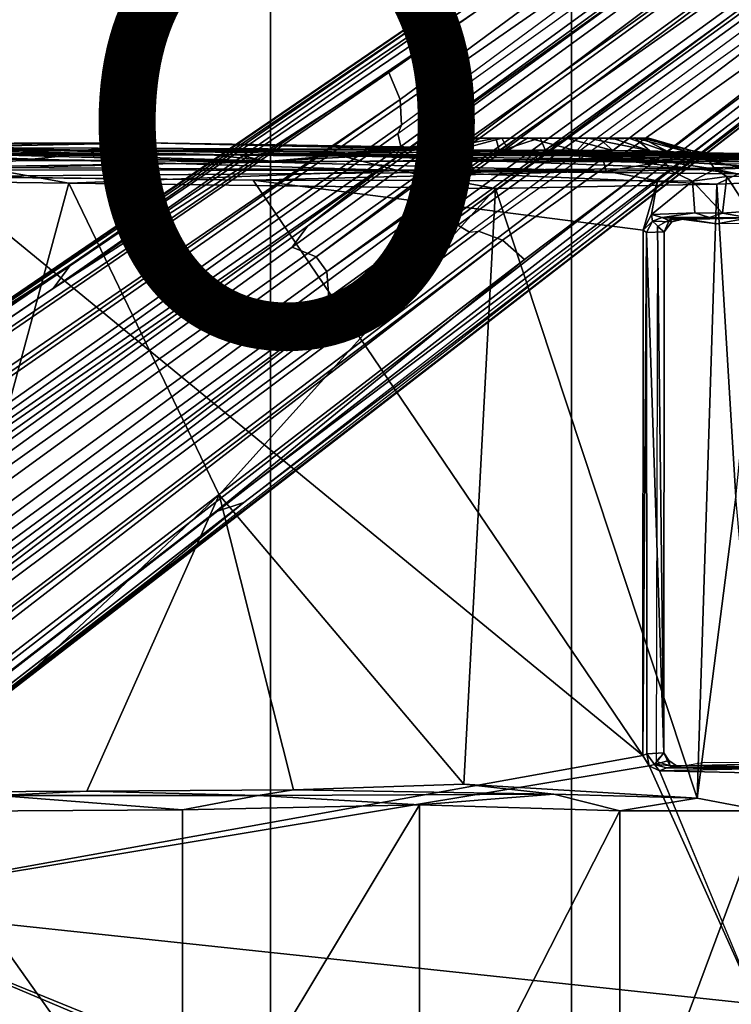
# Model space of a CAD drawing. Units: inches. Extents: x -15.3 to 11.7, y -13.4 to 13.4.
# Drawn here: x 3.3 to 6.5, y 0 to 4.5 of the extents above; entities that cross this region are included whole.
import ezdxf

# ---------------------------------------------------------------- set-up
doc = ezdxf.new("R2010")
doc.units = ezdxf.units.IN
doc.header["$MEASUREMENT"] = 0
for name, color, linetype in [('SEAT-BASE', 5, 'Continuous'), ('SEAT-CHASSIS', 5, 'Continuous'), ('SEAT-FABRIC', 5, 'Continuous'), ('SEAT-FRAME', 5, 'Continuous'), ('SEAT-PROD_NO', 7, 'Continuous')]:
    doc.layers.add(name, color=color, linetype=linetype)
doc.styles.get("Standard").update_dxf_attribs({"font": 'arial.ttf'})

msp = doc.modelspace()

# ---------------------------------------------------------------- linework, layer by layer
at = {"layer": 'SEAT-BASE'}
for points in [[(1.2953, 1.5183, 6.6264), (10.5081, 7.9217, 4.1389), (10.0664, 7.7249, 4.2077), (1.1848, 1.6988, 6.5161)], [(10.5407, 7.8174, 4.1776), (10.5081, 7.9217, 4.1389), (1.2953, 1.5183, 6.6264), (1.4887, 1.3703, 6.6746)], [(10.6296, 7.7236, 4.1833), (10.5407, 7.8174, 4.1776), (1.4887, 1.3703, 6.6746), (1.581, 1.2915, 6.6862)], [(10.0664, 7.7249, 4.2077), (8.5718, 6.7596, 4.5256), (1.2838, 1.8102, 6.4477), (1.1848, 1.6988, 6.5161)], [(10.6296, 7.7236, 4.1833), (1.581, 1.2915, 6.6862), (1.7169, 1.1045, 6.6862), (10.6303, 7.7226, 4.1833)], [(1.7169, 1.1045, 6.6862), (1.7632, 0.9924, 6.6746), (10.6921, 7.609, 4.1776), (10.6303, 7.7226, 4.1833)], [(1.7632, 0.9924, 6.6746), (1.8442, 0.7627, 6.6264), (10.7812, 7.5459, 4.1389), (10.6921, 7.609, 4.1776)], [(1.9818, 0.6018, 6.5161), (10.4576, 7.1866, 4.2077), (10.7812, 7.5459, 4.1389), (1.8442, 0.7627, 6.6264)], [(1.9818, 0.6018, 6.5161), (2.1183, 0.6616, 6.4477), (9.0776, 6.0634, 4.5256), (10.4576, 7.1866, 4.2077)], [(1.2838, 1.8102, 6.4477), (8.5718, 6.7596, 4.5256), (7.944, 6.3772, 4.6397), (1.2646, 1.8511, 6.3972)], [(1.2505, 1.8631, 6.3529), (1.2646, 1.8511, 6.3972), (7.944, 6.3772, 4.6397), (7.7649, 6.284, 4.6557)], [(1.245, 1.8643, 6.3093), (1.2505, 1.8631, 6.3529), (7.7649, 6.284, 4.6557), (7.1128, 5.8672, 4.7721)], [(2.1513, 0.6307, 6.3972), (8.5199, 5.5846, 4.6397), (9.0776, 6.0634, 4.5256), (2.1183, 0.6616, 6.4477)], [(7.2063, 5.9317, 4.6757), (2.2236, 2.5256, 6.0373), (1.245, 1.8643, 6.3093), (7.1128, 5.8672, 4.7721)], [(3.054, 3.0807, 5.78), (2.2236, 2.5256, 6.0373), (7.2063, 5.9317, 4.6757), (3.4855, 3.3577, 5.6397)], [(3.4855, 3.3577, 5.6397), (7.2063, 5.9317, 4.6757), (7.2261, 5.9225, 4.6372), (3.4054, 3.2491, 5.6263)], [(3.4054, 3.2491, 5.6263), (7.2261, 5.9225, 4.6372), (7.139, 5.7769, 4.6181), (4.9284, 4.229, 5.2032)], [(8.1064, 5.9402, 3.287), (4.5994, 3.3925, 3.703), (7.3118, 5.4297, 3.4007), (8.1064, 5.9402, 3.287)], [(4.5994, 3.3925, 3.703), (8.1064, 5.9402, 3.287), (8.1545, 5.874, 3.287), (4.6477, 3.326, 3.703)], [(8.1545, 5.874, 3.287), (7.4234, 5.276, 3.4007), (4.6477, 3.326, 3.703), (8.1545, 5.874, 3.287)], [(7.139, 5.7769, 4.6181), (6.7616, 5.4229, 4.7054), (4.981, 4.1071, 5.1669), (4.9284, 4.229, 5.2032)], [(8.3759, 5.443, 4.6557), (2.1583, 0.6136, 6.3529), (2.1513, 0.6307, 6.3972), (8.5199, 5.5846, 4.6397)], [(6.9732, 5.4582, 4.571), (4.9868, 3.9903, 5.0682), (4.9702, 3.9526, 5.0235), (6.993, 5.4002, 4.4435)], [(4.981, 4.1071, 5.1669), (6.7616, 5.4229, 4.7054), (6.9732, 5.4582, 4.571), (4.9868, 3.9903, 5.0682)], [(7.7781, 4.9516, 4.7721), (8.3759, 5.443, 4.6557), (2.1583, 0.6136, 6.3529), (2.1578, 0.608, 6.3093)], [(7.3118, 5.4297, 3.4007), (4.5994, 3.3925, 3.703), (4.4898, 3.4374, 3.775), (7.1082, 5.3432, 3.4674)], [(4.9828, 3.8933, 4.7299), (7.0167, 5.3769, 4.3255), (6.9558, 5.2963, 4.1366), (4.9543, 3.8392, 4.4566)], [(6.993, 5.4002, 4.4435), (7.0167, 5.3769, 4.3255), (4.9828, 3.8933, 4.7299), (4.9702, 3.9526, 5.0235)], [(4.4898, 3.4374, 3.775), (4.5596, 3.5315, 3.8518), (6.9761, 5.2899, 3.5803), (7.1082, 5.3432, 3.4674)], [(6.9558, 5.2963, 4.1366), (6.9761, 5.2899, 3.5803), (4.5596, 3.5315, 3.8518), (4.9543, 3.8392, 4.4566)], [(7.2782, 5.1092, 3.4674), (4.6566, 3.2078, 3.775), (4.6477, 3.326, 3.703), (7.4234, 5.276, 3.4007)], [(7.2782, 5.1092, 3.4674), (7.1867, 5, 3.5803), (4.7677, 3.2451, 3.8518), (4.6566, 3.2078, 3.775)], [(7.7781, 4.9516, 4.7721), (2.1578, 0.608, 6.3093), (3.0891, 1.3343, 6.0373), (7.8683, 5.0206, 4.6757)], [(4.2704, 2.2773, 5.6397), (7.8683, 5.0206, 4.6757), (3.0891, 1.3343, 6.0373), (3.8737, 1.9525, 5.78)], [(5.545, 3.3804, 5.2032), (7.7002, 5.0044, 4.6181), (7.8656, 5.0423, 4.6372), (4.1424, 2.2347, 5.6263)], [(4.1424, 2.2347, 5.6263), (7.8656, 5.0423, 4.6372), (7.8683, 5.0206, 4.6757), (4.2704, 2.2773, 5.6397)], [(5.1822, 3.5255, 4.4566), (7.1865, 4.9787, 4.1366), (7.282, 5.0118, 4.3255), (5.2425, 3.5358, 4.7299)], [(5.295, 3.5055, 5.0235), (5.2425, 3.5358, 4.7299), (7.282, 5.0118, 4.3255), (7.2968, 4.982, 4.4435)], [(5.1822, 3.5255, 4.4566), (4.7677, 3.2451, 3.8518), (7.1867, 5, 3.5803), (7.1865, 4.9787, 4.1366)], [(7.2968, 4.982, 4.4435), (5.295, 3.5055, 5.0235), (5.336, 3.5097, 5.0682), (7.3459, 4.9452, 4.571)], [(5.545, 3.3804, 5.2032), (5.4453, 3.4681, 5.1669), (7.2469, 4.7549, 4.7054), (7.7002, 5.0044, 4.6181)], [(5.336, 3.5097, 5.0682), (7.3459, 4.9452, 4.571), (7.2469, 4.7549, 4.7054), (5.4453, 3.4681, 5.1669)], [(4.981, 4.1071, 5.1669), (1.2337, 1.5483, 6.156), (1.2847, 1.7309, 6.1669), (4.9284, 4.229, 5.2032)], [(1.2734, 1.7974, 6.1859), (3.4054, 3.2491, 5.6263), (4.9284, 4.229, 5.2032), (1.2847, 1.7309, 6.1669)], [(4.981, 4.1071, 5.1669), (4.9868, 3.9903, 5.0682), (1.2594, 1.3554, 6.004), (1.2224, 1.4823, 6.1381)], [(1.2224, 1.4823, 6.1381), (1.2224, 1.4823, 6.1381), (1.2337, 1.5483, 6.156), (4.981, 4.1071, 5.1669)], [(1.2594, 1.3554, 6.004), (4.9868, 3.9903, 5.0682), (4.9702, 3.9526, 5.0235), (1.2771, 1.3135, 5.8711)], [(1.2771, 1.3135, 5.8711), (4.9702, 3.9526, 5.0235), (4.9828, 3.8933, 4.7299), (1.2771, 1.3135, 5.8711)], [(4.9828, 3.8933, 4.7299), (4.9543, 3.8392, 4.4566), (1.2058, 1.2466, 5.6622), (1.2771, 1.3135, 5.8711)], [(1.2058, 1.2466, 5.6622), (4.9543, 3.8392, 4.4566), (4.5596, 3.5315, 3.8518), (0.9461, 0.9384, 4.3018)], [(0.9973, 0.9081, 4.1832), (0.9461, 0.9384, 4.3018), (4.5596, 3.5315, 3.8518), (4.4898, 3.4374, 3.775)], [(1.6439, 0.8087, 5.8711), (1.5582, 0.7615, 5.6622), (5.1822, 3.5255, 4.4566), (5.2425, 3.5358, 4.7299)], [(1.6439, 0.8087, 5.8711), (5.2425, 3.5358, 4.7299), (5.295, 3.5055, 5.0235), (1.6439, 0.8087, 5.8711)], [(1.1849, 0.6098, 4.3018), (4.7677, 3.2451, 3.8518), (5.1822, 3.5255, 4.4566), (1.5582, 0.7615, 5.6622)], [(5.336, 3.5097, 5.0682), (1.6782, 0.7789, 6.004), (1.6439, 0.8087, 5.8711), (5.295, 3.5055, 5.0235)], [(1.7875, 0.7046, 6.1381), (1.6782, 0.7789, 6.004), (5.336, 3.5097, 5.0682), (5.4453, 3.4681, 5.1669)], [(5.4453, 3.4681, 5.1669), (1.8538, 0.6949, 6.156), (1.7875, 0.7046, 6.1381)], [(5.545, 3.3804, 5.2032), (2.0432, 0.6869, 6.1669), (1.8538, 0.6949, 6.156), (5.4453, 3.4681, 5.1669)], [(4.5994, 3.3925, 3.703), (1.0924, 0.8447, 4.119), (0.9973, 0.9081, 4.1832), (4.4898, 3.4374, 3.775)], [(4.5994, 3.3925, 3.703), (4.6477, 3.326, 3.703), (1.141, 0.7779, 4.119), (1.0924, 0.8447, 4.119)], [(1.2343, 1.8433, 6.26), (3.054, 3.0807, 5.78), (3.4855, 3.3577, 5.6397), (1.2467, 1.8386, 6.2369)], [(3.4855, 3.3577, 5.6397), (3.4054, 3.2491, 5.6263), (1.2734, 1.7974, 6.1859), (1.2467, 1.8386, 6.2369)], [(2.0432, 0.6869, 6.1669), (5.545, 3.3804, 5.2032), (4.1424, 2.2347, 5.6263), (2.103, 0.6556, 6.1859)], [(4.6566, 3.2078, 3.775), (1.1719, 0.6679, 4.1832), (1.141, 0.7779, 4.119), (4.6477, 3.326, 3.703)], [(4.6566, 3.2078, 3.775), (4.7677, 3.2451, 3.8518), (1.1849, 0.6098, 4.3018), (1.1719, 0.6679, 4.1832)], [(2.1339, 0.6175, 6.2369), (2.103, 0.6556, 6.1859), (4.1424, 2.2347, 5.6263), (4.2704, 2.2773, 5.6397)], [(2.1339, 0.6175, 6.2369), (4.2704, 2.2773, 5.6397), (3.8737, 1.9525, 5.78), (2.1345, 0.6043, 6.26)], [(2.1345, 0.6043, 6.26), (3.8737, 1.9525, 5.78), (3.0891, 1.3343, 6.0373), (2.1578, 0.608, 6.3093)]]:
    msp.add_3dface(points, dxfattribs=at)
at = {"layer": 'SEAT-CHASSIS'}
for points in [[(5.0942, 3.8899, 28.3522), (5.2757, 3.9335, 28.0983), (5.0125, 3.8876, 28.1147)], [(5.2757, 3.9335, 28.0983), (5.3268, 3.932, 27.9119), (5.0125, 3.8876, 28.1147)], [(5.0942, 3.8899, 28.3522), (5.2917, 3.9325, 28.2203), (5.2757, 3.9335, 28.0983)], [(5.2757, 3.9335, 28.0983), (5.2903, 3.928, 28.0238), (5.3268, 3.932, 27.9119)], [(6.079, 3.9318, 27.957), (5.3268, 3.932, 27.9119), (5.2757, 3.9335, 28.0983), (6.1098, 3.9318, 28.1168)], [(6.097, 3.9318, 28.2185), (6.1098, 3.9318, 28.1168), (5.2757, 3.9335, 28.0983), (5.2917, 3.9325, 28.2203)], [(6.097, 3.9318, 28.2185), (5.2917, 3.9325, 28.2203), (5.3452, 3.9319, 28.3427), (6.0453, 3.9337, 28.3478)], [(5.9477, 3.9303, 28.4438), (6.0453, 3.9337, 28.3478), (5.3452, 3.9319, 28.3427), (5.4421, 3.9311, 28.4455)], [(5.4715, 3.8774, 28.6941), (5.5602, 3.9336, 28.517), (5.4421, 3.9311, 28.4455)], [(5.9477, 3.9303, 28.4438), (5.4421, 3.9311, 28.4455), (5.5602, 3.9336, 28.517), (5.8344, 3.9308, 28.5068)], [(5.7827, 3.8732, 28.7294), (5.5602, 3.9336, 28.517), (5.4715, 3.8774, 28.6941)], [(5.5602, 3.9336, 28.517), (5.7827, 3.8732, 28.7294), (5.8344, 3.9308, 28.5068)], [(6.0453, 3.9337, 28.3478), (5.9477, 3.9303, 28.4438), (6.114, 3.8737, 28.5705)], [(6.097, 3.9318, 28.2185), (6.0453, 3.9337, 28.3478), (6.2931, 3.8671, 28.3423)], [(6.0453, 3.9337, 28.3478), (6.114, 3.8737, 28.5705), (6.2931, 3.8671, 28.3423)], [(1.9257, 3.8977, 28.5028), (0.8328, 3.8637, 29.0595), (3.5541, 3.8766, 28.9162)], [(2.3853, 3.9007, 28.4314), (1.9257, 3.8977, 28.5028), (3.5541, 3.8766, 28.9162)], [(2.6257, 3.9065, 28.2623), (2.3853, 3.9007, 28.4314), (3.8291, 3.9099, 28.2742)], [(3.5541, 3.8766, 28.9162), (3.8291, 3.9099, 28.2742), (2.3853, 3.9007, 28.4314)], [(2.6939, 3.9069, 28.1744), (2.6265, 3.9065, 28.2612), (3.8291, 3.9099, 28.2742)], [(2.7884, 3.9005, 27.8718), (2.6939, 3.9069, 28.1744), (3.8291, 3.9099, 28.2742)], [(4.2539, 3.8548, 27.2127), (2.7032, 3.876, 27.2157), (2.8373, 3.8884, 27.5663)], [(2.8373, 3.8884, 27.5663), (2.7884, 3.9005, 27.8718), (3.8291, 3.9099, 28.2742)], [(3.8291, 3.9099, 28.2742), (5.1514, 3.8796, 27.7437), (2.8373, 3.8884, 27.5663)], [(2.8373, 3.8884, 27.5663), (5.1514, 3.8796, 27.7437), (4.2539, 3.8548, 27.2127)], [(3.8291, 3.9099, 28.2742), (3.5541, 3.8766, 28.9162), (5.2445, 3.878, 28.5867)], [(5.0125, 3.8876, 28.1147), (5.1514, 3.8796, 27.7437), (3.8291, 3.9099, 28.2742)], [(5.0325, 3.8882, 28.2786), (5.0125, 3.8876, 28.1147), (3.8291, 3.9099, 28.2742)], [(5.2445, 3.878, 28.5867), (5.0942, 3.8899, 28.3522), (3.8291, 3.9099, 28.2742)], [(3.8291, 3.9099, 28.2742), (5.0942, 3.8899, 28.3522), (5.0326, 3.8882, 28.2797)], [(5.1514, 3.8796, 27.7437), (5.0125, 3.8876, 28.1147), (5.3268, 3.932, 27.9119)], [(5.0942, 3.8899, 28.3522), (5.0125, 3.8876, 28.1147), (5.0326, 3.8882, 28.2797)], [(5.0942, 3.8899, 28.3522), (5.3452, 3.9319, 28.3427), (5.2917, 3.9325, 28.2203)], [(5.3452, 3.9319, 28.3427), (5.0942, 3.8899, 28.3522), (5.2445, 3.878, 28.5867)], [(5.4144, 3.931, 27.8064), (5.1514, 3.8796, 27.7437), (5.3268, 3.932, 27.9119)], [(5.4144, 3.931, 27.8064), (5.4321, 3.873, 27.5178), (5.1514, 3.8796, 27.7437)], [(5.3452, 3.9319, 28.3427), (5.2445, 3.878, 28.5867), (5.4421, 3.9311, 28.4455)], [(5.2445, 3.878, 28.5867), (5.4715, 3.8774, 28.6941), (5.4421, 3.9311, 28.4455)], [(6.079, 3.9318, 27.957), (6.0182, 3.932, 27.8507), (5.4144, 3.931, 27.8064), (5.3268, 3.932, 27.9119)], [(5.8803, 3.9323, 27.74), (5.5078, 3.9302, 27.7421), (5.4144, 3.931, 27.8064), (6.0182, 3.932, 27.8507)], [(5.4321, 3.873, 27.5178), (5.4144, 3.931, 27.8064), (5.5078, 3.9302, 27.7421)], [(5.5078, 3.9302, 27.7421), (5.616, 3.9325, 27.706), (5.4321, 3.873, 27.5178)], [(5.4321, 3.873, 27.5178), (5.616, 3.9325, 27.706), (5.6384, 3.8781, 27.5053)], [(5.8803, 3.9323, 27.74), (5.7353, 3.932, 27.6993), (5.616, 3.9325, 27.706), (5.5078, 3.9302, 27.7421)], [(5.616, 3.9325, 27.706), (5.7353, 3.932, 27.6993), (5.6384, 3.8781, 27.5053)], [(5.7353, 3.932, 27.6993), (5.9464, 3.8762, 27.546), (5.6384, 3.8781, 27.5053)], [(5.9464, 3.8762, 27.546), (5.7353, 3.932, 27.6993), (5.8803, 3.9323, 27.74)], [(5.8344, 3.9308, 28.5068), (5.7827, 3.8732, 28.7294), (6.114, 3.8737, 28.5705)], [(5.8344, 3.9308, 28.5068), (6.114, 3.8737, 28.5705), (5.9477, 3.9303, 28.4438)], [(5.8803, 3.9323, 27.74), (6.0182, 3.932, 27.8507), (5.9464, 3.8762, 27.546)], [(5.9497, 3.9273, 27.7882), (6.0182, 3.932, 27.8507), (5.8803, 3.9323, 27.74)], [(6.2028, 3.8666, 27.7043), (5.9464, 3.8762, 27.546), (6.0182, 3.932, 27.8507)], [(6.0182, 3.932, 27.8507), (6.079, 3.9318, 27.957), (6.2028, 3.8666, 27.7043)], [(6.079, 3.9318, 27.957), (6.1098, 3.9318, 28.1168), (6.302, 3.875, 28.028)], [(6.079, 3.9318, 27.957), (6.302, 3.875, 28.028), (6.2028, 3.8666, 27.7043)], [(6.2931, 3.8671, 28.3423), (6.302, 3.875, 28.028), (6.097, 3.9318, 28.2185)], [(6.302, 3.875, 28.028), (6.1098, 3.9318, 28.1168), (6.097, 3.9318, 28.2185)], [(2.8178, 3.8568, 29.4928), (3.5541, 3.8766, 28.9162), (0.8328, 3.8637, 29.0595)], [(2.7032, 3.876, 27.2157), (4.2539, 3.8548, 27.2127), (2.7927, 3.8654, 27.1912)], [(4.389, 3.8222, 27.1625), (2.7927, 3.8654, 27.1912), (4.2539, 3.8548, 27.2127)], [(4.389, 3.8222, 27.1625), (2.8433, 3.8399, 27.1613), (2.7927, 3.8654, 27.1912)], [(2.8533, 3.7896, 29.5039), (3.4849, 3.8545, 29.4302), (2.8178, 3.8568, 29.4928)], [(3.4849, 3.8545, 29.4302), (2.8533, 3.7896, 29.5039), (4.3961, 3.8265, 29.3228)], [(4.1225, 3.8556, 29.3458), (3.4849, 3.8545, 29.4302), (4.3961, 3.8265, 29.3228)], [(5.5669, 3.8635, 28.8022), (5.2445, 3.878, 28.5867), (3.5541, 3.8766, 28.9162)], [(3.5541, 3.8766, 28.9162), (4.9236, 3.8554, 29.2183), (5.5669, 3.8635, 28.8022)], [(4.9236, 3.8554, 29.2183), (4.1225, 3.8556, 29.3458), (4.3961, 3.8265, 29.3228)], [(5.1514, 3.8796, 27.7437), (5.4321, 3.873, 27.5178), (4.2539, 3.8548, 27.2127)], [(6.0488, 3.8531, 27.233), (4.2539, 3.8548, 27.2127), (5.4321, 3.873, 27.5178)], [(5.8998, 3.8371, 27.18), (4.389, 3.8222, 27.1625), (4.2539, 3.8548, 27.2127)], [(4.2539, 3.8548, 27.2127), (6.0488, 3.8531, 27.233), (5.8998, 3.8371, 27.18)], [(5.5511, 3.8248, 29.1067), (4.9236, 3.8554, 29.2183), (4.3961, 3.8265, 29.3228)], [(5.5669, 3.8635, 28.8022), (4.9236, 3.8554, 29.2183), (5.5754, 3.856, 29.0901)], [(5.5754, 3.856, 29.0901), (4.9236, 3.8554, 29.2183), (5.5511, 3.8248, 29.1067)], [(5.5669, 3.8635, 28.8022), (5.4715, 3.8774, 28.6941), (5.2445, 3.878, 28.5867)], [(5.4321, 3.873, 27.5178), (5.6384, 3.8781, 27.5053), (5.8728, 3.8644, 27.4396)], [(5.4321, 3.873, 27.5178), (5.8728, 3.8644, 27.4396), (6.0488, 3.8531, 27.233)], [(5.5669, 3.8635, 28.8022), (5.7827, 3.8732, 28.7294), (5.4715, 3.8774, 28.6941)], [(6.1572, 3.8421, 28.9672), (5.5754, 3.856, 29.0901), (5.5511, 3.8248, 29.1067)], [(6.0676, 3.8606, 28.7117), (5.7827, 3.8732, 28.7294), (5.5669, 3.8635, 28.8022)], [(5.5669, 3.8635, 28.8022), (5.5754, 3.856, 29.0901), (6.0676, 3.8606, 28.7117)], [(6.9128, 3.855, 28.7521), (6.0676, 3.8606, 28.7117), (5.5754, 3.856, 29.0901)], [(6.9128, 3.855, 28.7521), (5.5754, 3.856, 29.0901), (6.9173, 3.8418, 28.7697)], [(5.5754, 3.856, 29.0901), (6.1572, 3.8421, 28.9672), (6.9173, 3.8418, 28.7697)], [(5.9464, 3.8762, 27.546), (5.8728, 3.8644, 27.4396), (5.6384, 3.8781, 27.5053)], [(5.7827, 3.8732, 28.7294), (6.0676, 3.8606, 28.7117), (6.114, 3.8737, 28.5705)], [(5.9464, 3.8762, 27.546), (6.2028, 3.8666, 27.7043), (5.8728, 3.8644, 27.4396)], [(6.3131, 3.8541, 27.3736), (5.8728, 3.8644, 27.4396), (6.2028, 3.8666, 27.7043)], [(5.8728, 3.8644, 27.4396), (6.3131, 3.8541, 27.3736), (6.0488, 3.8531, 27.233)], [(6.1815, 3.825, 27.1853), (5.8998, 3.8371, 27.18), (6.0488, 3.8531, 27.233)], [(6.0488, 3.8531, 27.233), (6.3131, 3.8541, 27.3736), (6.1815, 3.825, 27.1853)], [(6.0676, 3.8606, 28.7117), (6.2931, 3.8671, 28.3423), (6.114, 3.8737, 28.5705)], [(6.0676, 3.8606, 28.7117), (6.9128, 3.855, 28.7521), (6.2931, 3.8671, 28.3423)], [(6.1815, 3.825, 27.1853), (6.3131, 3.8541, 27.3736), (6.3825, 3.8291, 27.2515)], [(6.302, 3.875, 28.028), (6.3823, 3.8612, 28.0049), (6.2028, 3.8666, 27.7043)], [(6.2028, 3.8666, 27.7043), (6.3823, 3.8612, 28.0049), (6.5501, 3.8585, 27.6868)], [(6.3131, 3.8541, 27.3736), (6.2028, 3.8666, 27.7043), (6.5501, 3.8585, 27.6868)], [(6.3823, 3.8612, 28.0049), (6.302, 3.875, 28.028), (6.2931, 3.8671, 28.3423)], [(6.9128, 3.855, 28.7521), (6.3823, 3.8612, 28.0049), (6.2931, 3.8671, 28.3423)], [(6.5501, 3.8585, 27.6868), (6.5579, 3.8345, 27.3714), (6.3131, 3.8541, 27.3736)], [(6.3825, 3.8291, 27.2515), (6.3131, 3.8541, 27.3736), (6.5579, 3.8345, 27.3714)], [(6.5501, 3.8585, 27.6868), (6.3823, 3.8612, 28.0049), (6.9128, 3.855, 28.7521)], [(2.8433, 3.8399, 27.1613), (4.389, 3.8222, 27.1625), (2.8806, 3.8003, 27.1383)], [(5.9152, 3.7813, 27.1388), (2.8799, 3.757, 27.1299), (2.8806, 3.8003, 27.1383)], [(5.9152, 3.7813, 27.1388), (2.8806, 3.8003, 27.1383), (4.389, 3.8222, 27.1625)], [(5.9152, 3.7813, 27.1388), (4.389, 3.8222, 27.1625), (5.8998, 3.8371, 27.18)], [(6.1572, 3.8421, 28.9672), (5.5511, 3.8248, 29.1067), (6.9173, 3.8418, 28.7697)], [(5.5511, 3.8248, 29.1067), (6.7359, 3.8253, 28.8293), (6.9173, 3.8418, 28.7697)], [(5.8998, 3.8371, 27.18), (6.1815, 3.825, 27.1853), (5.9152, 3.7813, 27.1388)], [(6.1815, 3.825, 27.1853), (6.2048, 3.7858, 27.1464), (5.9152, 3.7813, 27.1388)], [(6.4086, 3.7909, 27.1974), (6.1815, 3.825, 27.1853), (6.3825, 3.8291, 27.2515)], [(6.4086, 3.7909, 27.1974), (6.2048, 3.7858, 27.1464), (6.1815, 3.825, 27.1853)], [(6.3825, 3.8291, 27.2515), (6.5579, 3.8345, 27.3714), (6.5487, 3.7958, 27.2761)], [(6.5487, 3.7958, 27.2761), (6.4086, 3.7909, 27.1974), (6.3825, 3.8291, 27.2515)], [(6.0827, 1.1299, 27.1331), (2.3323, 0.4546, 27.1286), (2.8799, 3.7563, 27.1298)], [(4.3135, 3.7405, 27.1298), (2.8799, 3.757, 27.1299), (5.9152, 3.7813, 27.1388)], [(2.8799, 3.7563, 27.1298), (4.3135, 3.7405, 27.1298), (6.0827, 1.1299, 27.1331)], [(5.9152, 3.7813, 27.1388), (6.149, 3.7385, 27.1303), (4.3135, 3.7405, 27.1298)], [(6.149, 3.7385, 27.1303), (5.9152, 3.7813, 27.1388), (6.2048, 3.7858, 27.1464)], [(6.149, 3.7385, 27.1303), (6.2048, 3.7858, 27.1464), (6.3074, 3.7362, 27.1438)], [(6.2048, 3.7858, 27.1464), (6.4086, 3.7909, 27.1974), (6.3074, 3.7362, 27.1438)], [(6.3074, 3.7362, 27.1438), (6.4086, 3.7909, 27.1974), (6.4635, 3.7574, 27.1996)], [(6.4635, 3.7574, 27.1996), (6.4441, 3.5916, 27.18), (6.3074, 3.7362, 27.1438)], [(6.5619, 3.7584, 27.252), (6.4086, 3.7909, 27.1974), (6.5487, 3.7958, 27.2761)], [(6.4086, 3.7909, 27.1974), (6.5619, 3.7584, 27.252), (6.4635, 3.7574, 27.1996)], [(6.5652, 3.5998, 27.2342), (6.4441, 3.5916, 27.18), (6.4635, 3.7574, 27.1996)], [(6.5652, 3.5998, 27.2342), (6.4635, 3.7574, 27.1996), (6.5619, 3.7584, 27.252)], [(4.3135, 3.7405, 27.1298), (6.0832, 3.5136, 27.1334), (6.0827, 1.1299, 27.1331)], [(6.149, 3.7385, 27.1303), (6.0832, 3.5136, 27.1334), (4.3135, 3.7405, 27.1298)], [(6.149, 3.7385, 27.1303), (6.1214, 3.5846, 27.1294), (6.0832, 3.5136, 27.1334)], [(6.1214, 3.5846, 27.1294), (6.149, 3.7385, 27.1303), (6.3074, 3.7362, 27.1438)], [(6.3074, 3.7362, 27.1438), (6.3182, 3.5924, 27.1457), (6.1214, 3.5846, 27.1294)], [(6.3182, 3.5924, 27.1457), (6.3074, 3.7362, 27.1438), (6.4441, 3.5916, 27.18)], [(6.1214, 3.5846, 27.1294), (6.1254, 3.5549, 27.1464), (6.0832, 3.5136, 27.1334)], [(6.1214, 3.5846, 27.1294), (6.3182, 3.5924, 27.1457), (6.1694, 3.572, 27.1505)], [(6.1254, 3.5549, 27.1464), (6.1214, 3.5846, 27.1294), (6.1694, 3.572, 27.1505)], [(6.3182, 3.5924, 27.1457), (6.3849, 3.5707, 27.1844), (6.1694, 3.572, 27.1505)], [(6.4183, 3.5433, 28.6109), (6.2044, 3.5756, 27.5789), (6.2277, 3.5692, 27.6005)], [(6.2277, 3.5692, 27.6005), (6.2044, 3.5756, 27.5789), (6.2105, 3.5685, 27.5728)], [(6.3182, 3.5924, 27.1457), (6.4441, 3.5916, 27.18), (6.3849, 3.5707, 27.1844)], [(6.4441, 3.5916, 27.18), (6.5643, 3.5702, 27.2574), (6.3849, 3.5707, 27.1844)], [(6.5643, 3.5702, 27.2574), (6.4441, 3.5916, 27.18), (6.5652, 3.5998, 27.2342)], [(6.1254, 3.5549, 27.1464), (6.0981, 3.504, 27.1545), (6.0832, 3.5136, 27.1334)], [(6.1254, 3.5549, 27.1464), (6.1793, 3.5067, 27.5344), (6.0981, 3.504, 27.1545)], [(6.1254, 3.5549, 27.1464), (6.1694, 3.572, 27.1505), (6.2135, 3.552, 27.5299)], [(6.2135, 3.552, 27.5299), (6.1793, 3.5067, 27.5344), (6.1254, 3.5549, 27.1464)], [(6.1482, 3.5312, 27.5413), (6.1427, 1.104, 27.5442), (6.1779, 1.142, 27.5359)], [(6.1482, 3.5312, 27.5413), (6.1793, 3.5067, 27.5344), (6.2034, 3.56, 27.5517)], [(6.1482, 3.5312, 27.5413), (6.1779, 1.142, 27.5359), (6.1793, 3.5067, 27.5344)], [(6.2643, 3.5635, 27.5478), (6.1694, 3.572, 27.1505), (6.3849, 3.5707, 27.1844)], [(6.1694, 3.572, 27.1505), (6.2643, 3.5635, 27.5478), (6.2135, 3.552, 27.5299)], [(6.1793, 3.5067, 27.5344), (6.2135, 3.552, 27.5299), (6.2034, 3.56, 27.5517)], [(6.2643, 3.5635, 27.5478), (6.2105, 3.5685, 27.5728), (6.2034, 3.56, 27.5517)], [(6.2643, 3.5635, 27.5478), (6.2034, 3.56, 27.5517), (6.2135, 3.552, 27.5299)], [(6.2684, 3.563, 27.5766), (6.2277, 3.5692, 27.6005), (6.2105, 3.5685, 27.5728)], [(6.2105, 3.5685, 27.5728), (6.2643, 3.5635, 27.5478), (6.2684, 3.563, 27.5766)], [(6.2277, 3.5692, 27.6005), (6.2685, 3.5629, 27.577), (6.4183, 3.5433, 28.6109)], [(6.3849, 3.5707, 27.1844), (6.2685, 3.5629, 27.577), (6.2643, 3.5635, 27.5478)], [(6.2685, 3.5629, 27.577), (6.3849, 3.5707, 27.1844), (6.5643, 3.5702, 27.2574)], [(6.2685, 3.5629, 27.577), (6.5643, 3.5702, 27.2574), (6.4183, 3.5433, 28.6109)], [(6.4183, 3.5433, 28.6109), (6.5643, 3.5702, 27.2574), (6.6374, 3.5447, 28.548)], [(6.0981, 3.504, 27.1545), (6.0827, 1.1299, 27.1331), (6.0832, 3.5136, 27.1334)], [(6.0981, 3.504, 27.1545), (6.1002, 1.1363, 27.154), (6.0827, 1.1299, 27.1331)], [(6.1793, 3.5067, 27.5344), (6.1779, 1.142, 27.5359), (6.0981, 3.504, 27.1545)], [(6.1002, 1.1363, 27.154), (6.0981, 3.504, 27.1545), (6.1779, 1.142, 27.5359)], [(6.0827, 1.1299, 27.1331), (6.1109, 1.0829, 27.1323), (2.3323, 0.4546, 27.1286)], [(6.1109, 1.0829, 27.1323), (6.0827, 1.1299, 27.1331), (6.1002, 1.1363, 27.154)], [(6.1348, 1.0881, 27.1542), (6.1002, 1.1363, 27.154), (6.1779, 1.142, 27.5359)], [(6.1002, 1.1363, 27.154), (6.1348, 1.0881, 27.1542), (6.1109, 1.0829, 27.1323)], [(6.2001, 1.107, 27.5308), (6.1348, 1.0881, 27.1542), (6.1779, 1.142, 27.5359)], [(6.1427, 1.104, 27.5442), (6.2043, 1.0836, 27.5577), (6.1779, 1.142, 27.5359)], [(6.2043, 1.0836, 27.5577), (6.2001, 1.107, 27.5308), (6.1779, 1.142, 27.5359)], [(6.1109, 1.0829, 27.1323), (6.5986, 0, 27.1336), (2.3323, 0.4546, 27.1286)], [(6.1109, 1.0829, 27.1323), (6.1348, 1.0881, 27.1542), (6.1574, 1.0603, 27.1344)], [(6.1109, 1.0829, 27.1323), (6.1574, 1.0603, 27.1344), (6.5986, 0, 27.1336)], [(6.1348, 1.0881, 27.1542), (6.2001, 1.107, 27.5308), (6.2345, 1.083, 27.5577)], [(6.1348, 1.0881, 27.1542), (6.2345, 1.083, 27.5577), (6.1887, 1.0735, 27.1564)], [(6.1348, 1.0881, 27.1542), (6.1887, 1.0735, 27.1564), (6.1574, 1.0603, 27.1344)], [(6.5508, 1.0686, 27.1479), (6.1574, 1.0603, 27.1344), (6.1887, 1.0735, 27.1564)], [(6.1887, 1.0735, 27.1564), (6.2345, 1.083, 27.5577), (6.7311, 1.0767, 27.1988)], [(6.1887, 1.0735, 27.1564), (6.7311, 1.0767, 27.1988), (6.5508, 1.0686, 27.1479)], [(6.2001, 1.107, 27.5308), (6.2043, 1.0836, 27.5577), (6.2345, 1.083, 27.5577)], [(6.2309, 1.078, 27.5842), (6.2694, 1.0831, 27.5959), (6.2043, 1.0836, 27.5577)], [(6.2043, 1.0836, 27.5577), (6.2694, 1.0831, 27.5959), (6.2648, 1.0824, 27.5577)], [(6.2648, 1.0824, 27.5577), (6.7311, 1.0767, 27.1988), (6.2345, 1.083, 27.5577)], [(6.8576, 1.0955, 28.1875), (6.2648, 1.0824, 27.5577), (6.3629, 1.0985, 28.339)], [(6.2648, 1.0824, 27.5577), (6.8576, 1.0955, 28.1875), (6.7311, 1.0767, 27.1988)], [(6.5656, 1.05, 27.1355), (6.1574, 1.0603, 27.1344), (6.5508, 1.0686, 27.1479)], [(2.3323, 0.4546, 27.1286), (6.5986, 0, 27.1336), (6.1109, -1.0829, 27.1323)], [(2.3323, 0.4546, 27.1286), (6.1109, -1.0829, 27.1323), (6.0827, -1.1299, 27.1331)], [(2.3323, 0.4546, 27.1286), (6.0827, -1.1299, 27.1331), (2.3669, -0.7487, 27.1282)], [(6.5986, 0, 27.1336), (6.1574, -1.0603, 27.1344), (6.1109, -1.0829, 27.1323)]]:
    msp.add_3dface(points, dxfattribs=at)
for points, invisible_edges in [([(3.4849, 3.8545, 29.4302), (3.5541, 3.8766, 28.9162), (2.8178, 3.8568, 29.4928)], 1), ([(3.5541, 3.8766, 28.9162), (3.4849, 3.8545, 29.4302), (4.1225, 3.8556, 29.3458)], 13), ([(4.1225, 3.8556, 29.3458), (4.9236, 3.8554, 29.2183), (3.5541, 3.8766, 28.9162)], 12), ([(6.5986, 0, 27.1336), (6.1574, 1.0603, 27.1344), (6.5656, 1.05, 27.1355)], 12), ([(6.5656, -1.05, 27.1355), (6.1574, -1.0603, 27.1344), (6.5986, 0, 27.1336)], 12)]:
    msp.add_3dface(points, dxfattribs=dict(at, invisible_edges=invisible_edges))
at = {"layer": 'SEAT-FABRIC'}
for points in [[(2.8004, -8.5493, 34.7069), (4.3919, -8.435, 34.6558), (4.3919, 8.435, 34.6558), (2.8004, 8.5493, 34.7069)], [(5.7583, -8.2844, 34.4915), (5.7583, 8.2844, 34.4915), (4.3919, 8.435, 34.6558), (4.3919, -8.435, 34.6558)], [(5.7583, -8.2844, 34.4915), (6.9532, -7.9415, 34.2446), (6.9532, 7.9415, 34.2446), (5.7583, 8.2844, 34.4915)]]:
    msp.add_3dface(points, dxfattribs=at)
at = {"layer": 'SEAT-FRAME'}
for points in [[(2.7109, 3.8554, 29.54), (4.9704, 3.784, 29.8239), (4.7028, 3.8543, 29.2992)], [(3.1413, 3.7881, 30.05), (4.9704, 3.784, 29.8239), (2.7109, 3.8554, 29.54)], [(4.3961, 3.8265, 29.3228), (2.8102, 3.8279, 29.5095), (2.7109, 3.8554, 29.54), (4.7028, 3.8543, 29.2992)], [(4.3961, 3.8265, 29.3228), (4.7028, 3.8543, 29.2992), (5.7942, 3.8517, 29.0782), (5.7948, 3.8249, 29.0496)], [(4.7028, 3.8543, 29.2992), (6.3082, 3.7938, 29.5054), (5.7942, 3.8517, 29.0782)], [(4.9704, 3.784, 29.8239), (6.3082, 3.7938, 29.5054), (4.7028, 3.8543, 29.2992)], [(5.7942, 3.8517, 29.0782), (6.5806, 3.8022, 29.3667), (6.7419, 3.8533, 28.854)], [(6.7342, 3.8106, 28.825), (5.7948, 3.8249, 29.0496), (5.7942, 3.8517, 29.0782), (6.7419, 3.8533, 28.854)], [(5.7942, 3.8517, 29.0782), (6.3082, 3.7938, 29.5054), (6.5806, 3.8022, 29.3667)], [(6.3082, 3.7938, 29.5054), (6.5146, 3.7701, 29.502), (6.5806, 3.8022, 29.3667)], [(3.1413, 3.7881, 30.05), (2.0601, 3.7447, 30.162), (3.4765, 3.7273, 30.0692)], [(4.9704, 3.784, 29.8239), (3.1413, 3.7881, 30.05), (3.4765, 3.7273, 30.0692)], [(4.9704, 3.784, 29.8239), (3.4765, 3.7273, 30.0692), (5.4134, 3.7027, 29.7954)], [(4.9704, 3.784, 29.8239), (6.5146, 3.7701, 29.502), (6.3082, 3.7938, 29.5054)], [(4.9704, 3.784, 29.8239), (6.4181, 3.7223, 29.5705), (6.5146, 3.7701, 29.502)], [(5.4134, 3.7027, 29.7954), (6.4181, 3.7223, 29.5705), (4.9704, 3.784, 29.8239)], [(6.6487, 3.7319, 29.452), (6.5146, 3.7701, 29.502), (6.4181, 3.7223, 29.5705)], [(3.4765, 3.7273, 30.0692), (2.0601, 3.7447, 30.162), (2.7255, 0.9633, 30.245)], [(4.1589, 2.3122, 30.0549), (3.4765, 3.7273, 30.0692), (2.7255, 0.9633, 30.245)], [(4.1589, 2.3122, 30.0549), (5.4134, 3.7027, 29.7954), (3.4765, 3.7273, 30.0692)], [(5.4134, 3.7027, 29.7954), (6.3281, 0.9361, 29.6884), (6.4181, 3.7223, 29.5705)], [(6.5037, 2.3024, 29.6107), (6.4181, 3.7223, 29.5705), (6.3281, 0.9361, 29.6884)], [(6.5037, 2.3024, 29.6107), (6.6487, 3.7319, 29.452), (6.4181, 3.7223, 29.5705)], [(4.1589, 2.3122, 30.0549), (5.2689, 0.999, 29.9056), (5.4134, 3.7027, 29.7954)], [(5.4134, 3.7027, 29.7954), (5.2689, 0.999, 29.9056), (6.3281, 0.9361, 29.6884)], [(2.7255, 0.9633, 30.245), (3.5579, 0.9678, 30.1673), (4.1589, 2.3122, 30.0549)], [(4.4966, 0.9737, 30.0432), (4.1589, 2.3122, 30.0549), (3.5579, 0.9678, 30.1673)], [(5.2689, 0.999, 29.9056), (4.1589, 2.3122, 30.0549), (4.4966, 0.9737, 30.0432)], [(6.5037, 2.3024, 29.6107), (6.3281, 0.9361, 29.6884), (6.6305, 0.8775, 29.6004)], [(5.6781, 0.9543, 29.8442), (5.2689, 0.999, 29.9056), (4.4966, 0.9737, 30.0432)], [(5.6781, 0.9543, 29.8442), (6.3281, 0.9361, 29.6884), (5.2689, 0.999, 29.9056)], [(2.7255, 0.9633, 30.245), (3.1551, 0.9481, 30.3318), (3.5579, 0.9678, 30.1673)], [(3.1551, 0.9481, 30.3318), (2.7461, 0.875, 30.4243), (3.992, 0.8825, 30.2697)], [(4.3366, 0.9481, 30.1648), (3.5579, 0.9678, 30.1673), (3.1551, 0.9481, 30.3318)], [(4.3366, 0.9481, 30.1648), (3.1551, 0.9481, 30.3318), (3.992, 0.8825, 30.2697)], [(4.3366, 0.9481, 30.1648), (4.4966, 0.9737, 30.0432), (3.5579, 0.9678, 30.1673)], [(3.992, 0.8825, 30.2697), (5.0686, 0.9055, 30.0537), (4.3366, 0.9481, 30.1648)], [(4.3366, 0.9481, 30.1648), (5.6781, 0.9543, 29.8442), (4.4966, 0.9737, 30.0432)], [(4.3366, 0.9481, 30.1648), (5.0686, 0.9055, 30.0537), (5.6781, 0.9543, 29.8442)], [(5.0686, 0.9055, 30.0537), (5.9774, 0.8788, 29.8194), (5.6781, 0.9543, 29.8442)], [(5.9774, 0.8788, 29.8194), (6.3281, 0.9361, 29.6884), (5.6781, 0.9543, 29.8442)], [(3.992, -0.8825, 30.2697), (5.0686, 0.9055, 30.0537), (3.992, 0.8825, 30.2697)], [(5.0686, 0.9055, 30.0537), (3.992, -0.8825, 30.2697), (5.0686, -0.9055, 30.0537)], [(5.0686, -0.9055, 30.0537), (5.9774, 0.8788, 29.8194), (5.0686, 0.9055, 30.0537)], [(6.6305, 0.8775, 29.6004), (6.3281, 0.9361, 29.6884), (5.9774, 0.8788, 29.8194)], [(2.7461, 0.875, 30.4243), (3.992, -0.8825, 30.2697), (3.992, 0.8825, 30.2697)], [(2.7461, 0.875, 30.4243), (2.7461, -0.875, 30.4243), (3.992, -0.8825, 30.2697)], [(5.0686, -0.9055, 30.0537), (5.9774, -0.8788, 29.8194), (5.9774, 0.8788, 29.8194)], [(6.6305, 0.8775, 29.6004), (5.9774, 0.8788, 29.8194), (5.9774, -0.8788, 29.8194)], [(5.9774, -0.8788, 29.8194), (6.6305, -0.8775, 29.6004), (6.6305, 0.8775, 29.6004)]]:
    msp.add_3dface(points, dxfattribs=at)

# ---------------------------------------------------------------- texts
at = {"layer": 'SEAT-PROD_NO', "flags": 8}
msp.add_attdef('PROD_NO', (-7.4062, 3), 'AER721PFB', height=2, dxfattribs=at)

doc.saveas('drawing.dxf')
